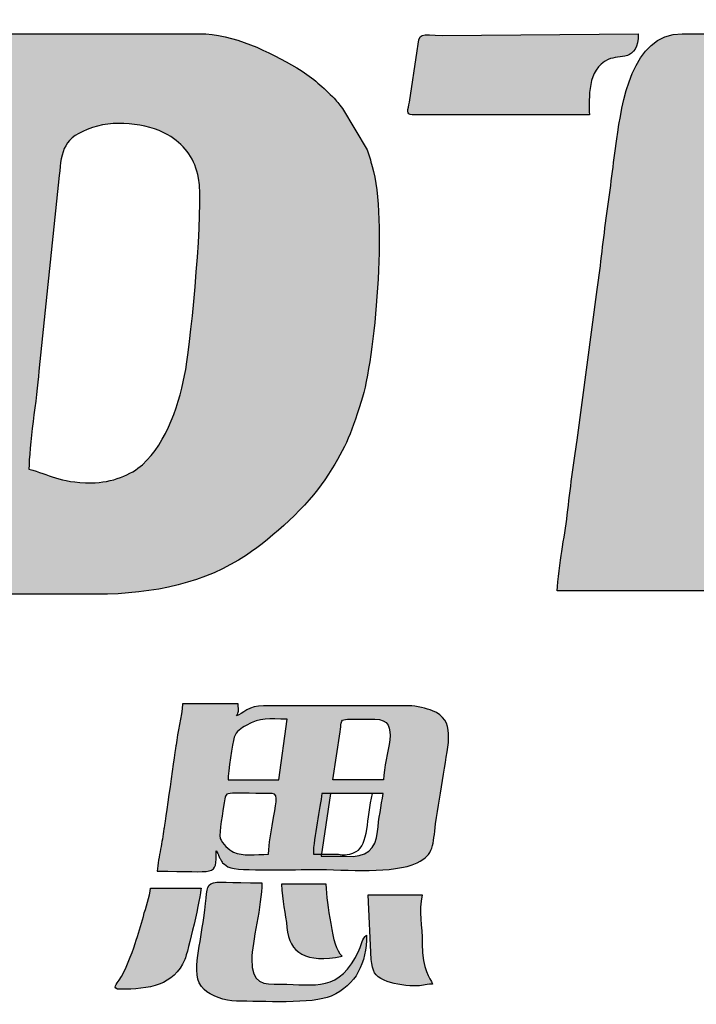
# Model space of a CAD drawing. Units: millimetres. Extents: x 5108 to 5722, y 153 to 618.
# Drawn here: x 5612 to 5615, y 199 to 204 of the extents above; entities that cross this region are included whole.
import ezdxf

# ---------------------------------------------------------------- set-up
doc = ezdxf.new("R2010")
doc.units = ezdxf.units.MM

msp = doc.modelspace()

# ---------------------------------------------------------------- hatches: boundary and pattern name
at = {"ltscale": 0.1}
h = msp.add_hatch(color=1, dxfattribs=at)
edge = h.paths.add_edge_path()
edge.add_spline(control_points=[(5613.9219, 203.4598), (5613.9219, 203.4598), (5614.8561, 203.4598), (5614.8561, 203.4598), (5614.8561, 203.4598), (5614.8561, 203.5506), (5614.842, 203.6969), (5614.9561, 203.7512), (5614.9561, 203.7512), (5615.013, 203.7783), (5615.1141, 203.7361), (5615.1141, 203.8869), (5615.1141, 203.8869), (5615.1141, 203.8869), (5614.082, 203.878), (5614.082, 203.878), (5614.082, 203.878), (5613.9642, 203.8782), (5613.9598, 203.9042), (5613.9492, 203.7973), (5613.9492, 203.7973), (5613.9492, 203.7973), (5613.9077, 203.5268), (5613.9077, 203.5268), (5613.9077, 203.5268), (5613.9005, 203.4864), (5613.8873, 203.4598), (5613.9219, 203.4598)], knot_values=[0, 0, 0, 0, 0.125, 0.125, 0.125, 0.125, 0.25, 0.25, 0.25, 0.25, 0.375, 0.375, 0.375, 0.375, 0.5, 0.5, 0.5, 0.5, 0.625, 0.625, 0.625, 0.625, 0.75, 0.75, 0.75, 0.75, 1, 1, 1, 1], degree=3, periodic=0)
edge = h.paths.add_edge_path()
edge.add_spline(control_points=[(5607.8543, 202.1962), (5607.8543, 201.9562), (5607.8797, 201.7928), (5607.9701, 201.5912), (5607.9701, 201.5912), (5608.0615, 201.3873), (5608.221, 201.2012), (5608.4176, 201.0955), (5608.4176, 201.0955), (5608.4481, 201.0791), (5608.4967, 201.0588), (5608.5292, 201.0469), (5608.5292, 201.0469), (5608.5672, 201.0331), (5608.6123, 201.024), (5608.6551, 201.0127), (5608.6551, 201.0127), (5608.7456, 200.9887), (5608.9537, 200.9462), (5609.0554, 200.9415), (5609.0554, 200.9415), (5609.2381, 200.9329), (5609.2666, 200.9235), (5609.4673, 200.9566), (5609.4673, 200.9566), (5609.7008, 200.9951), (5609.8446, 201.0526), (5610.025, 201.1907), (5610.025, 201.1907), (5610.1525, 201.2883), (5610.2486, 201.3922), (5610.342, 201.5322), (5610.342, 201.5322), (5610.4027, 201.6233), (5610.4719, 201.7547), (5610.512, 201.8604), (5610.512, 201.8604), (5610.5206, 201.8829), (5610.5237, 201.9024), (5610.5323, 201.9203), (5610.5323, 201.9203), (5610.2861, 201.9203), (5610.0399, 201.9193), (5609.7938, 201.9203), (5609.7938, 201.9203), (5609.6559, 201.9209), (5609.6504, 201.904), (5609.5359, 201.8046), (5609.5359, 201.8046), (5609.5359, 201.8046), (5609.4128, 201.6518), (5609.4128, 201.6518), (5609.4128, 201.6518), (5609.4128, 201.6518), (5609.2926, 201.4072), (5609.2926, 201.4072), (5609.2926, 201.4072), (5609.2792, 201.3687), (5609.2831, 201.3713), (5609.2486, 201.3533), (5609.2486, 201.3533), (5608.6651, 201.0467), (5608.7847, 202.1475), (5608.8225, 202.4113), (5608.8225, 202.4113), (5608.8343, 202.494), (5608.8466, 202.5709), (5608.8596, 202.6501), (5608.8596, 202.6501), (5608.8973, 202.879), (5609.0845, 203.5221), (5609.3757, 203.5221), (5609.3757, 203.5221), (5609.4249, 203.5221), (5609.4768, 203.511), (5609.5095, 203.4957), (5609.5095, 203.4957), (5609.6974, 203.4076), (5609.6562, 203.1174), (5609.6517, 202.9434), (5609.6517, 202.9434), (5609.6499, 202.8722), (5609.6337, 202.8099), (5609.6337, 202.7301), (5609.6337, 202.7301), (5609.6337, 202.7301), (5610.4967, 202.7301), (5610.4967, 202.7301), (5610.4967, 202.7301), (5610.5408, 202.7301), (5610.5945, 202.8448), (5610.5945, 202.9259), (5610.5945, 202.9259), (5610.5945, 203.0129), (5610.5654, 203.0653), (5610.5399, 203.1293), (5610.5399, 203.1293), (5610.4805, 203.278), (5610.3411, 203.5027), (5610.212, 203.6022), (5610.212, 203.6022), (5610.0401, 203.7346), (5609.9121, 203.82), (5609.6731, 203.8641), (5609.6731, 203.8641), (5609.1482, 203.9608), (5608.5823, 203.793), (5608.2698, 203.3734), (5608.2698, 203.3734), (5608.0431, 203.069), (5607.8543, 202.559), (5607.8543, 202.1962)], knot_values=[0, 0, 0, 0, 0.034483, 0.034483, 0.034483, 0.034483, 0.068966, 0.068966, 0.068966, 0.068966, 0.103448, 0.103448, 0.103448, 0.103448, 0.137931, 0.137931, 0.137931, 0.137931, 0.172414, 0.172414, 0.172414, 0.172414, 0.206897, 0.206897, 0.206897, 0.206897, 0.241379, 0.241379, 0.241379, 0.241379, 0.275862, 0.275862, 0.275862, 0.275862, 0.310345, 0.310345, 0.310345, 0.310345, 0.344828, 0.344828, 0.344828, 0.344828, 0.37931, 0.37931, 0.37931, 0.37931, 0.413793, 0.413793, 0.413793, 0.413793, 0.448276, 0.448276, 0.448276, 0.448276, 0.482759, 0.482759, 0.482759, 0.482759, 0.517241, 0.517241, 0.517241, 0.517241, 0.551724, 0.551724, 0.551724, 0.551724, 0.586207, 0.586207, 0.586207, 0.586207, 0.62069, 0.62069, 0.62069, 0.62069, 0.655172, 0.655172, 0.655172, 0.655172, 0.689655, 0.689655, 0.689655, 0.689655, 0.724138, 0.724138, 0.724138, 0.724138, 0.758621, 0.758621, 0.758621, 0.758621, 0.793103, 0.793103, 0.793103, 0.793103, 0.827586, 0.827586, 0.827586, 0.827586, 0.862069, 0.862069, 0.862069, 0.862069, 0.896552, 0.896552, 0.896552, 0.896552, 0.931034, 0.931034, 0.931034, 0.931034, 1, 1, 1, 1], degree=3, periodic=0)
edge = h.paths.add_edge_path()
edge.add_spline(control_points=[(5610.9237, 200.9326), (5610.9237, 200.9326), (5612.2582, 200.9326), (5612.2582, 200.9326), (5612.2582, 200.9326), (5612.5663, 200.9326), (5612.8339, 200.9955), (5613.0483, 201.139), (5613.0483, 201.139), (5613.1898, 201.2336), (5613.3711, 201.3997), (5613.4612, 201.5358), (5613.4612, 201.5358), (5613.5696, 201.6996), (5613.5935, 201.7608), (5613.6539, 201.9481), (5613.6539, 201.9481), (5613.7258, 202.171), (5613.7919, 202.9105), (5613.7115, 203.1871), (5613.7115, 203.1871), (5613.7024, 203.2186), (5613.6964, 203.2475), (5613.6845, 203.2757), (5613.6845, 203.2757), (5613.6845, 203.2757), (5613.5552, 203.4934), (5613.5552, 203.4934), (5613.5552, 203.4934), (5613.5333, 203.5182), (5613.5266, 203.5308), (5613.5016, 203.5555), (5613.5016, 203.5555), (5613.441, 203.6155), (5613.3917, 203.6604), (5613.3142, 203.7062), (5613.3142, 203.7062), (5613.169, 203.7918), (5612.9789, 203.8869), (5612.8009, 203.8869), (5612.8009, 203.8869), (5612.8009, 203.8869), (5611.6977, 203.8869), (5611.6977, 203.8869), (5611.6977, 203.8869), (5611.5769, 203.8869), (5611.4472, 203.8288), (5611.3751, 203.7468), (5611.3751, 203.7468), (5611.3751, 203.7468), (5611.2796, 203.611), (5611.2796, 203.611), (5611.2796, 203.611), (5611.1912, 203.4394), (5611.2029, 203.4369), (5611.1793, 203.2487), (5611.1793, 203.2487), (5611.1714, 203.1863), (5611.1606, 203.1096), (5611.1548, 203.0418), (5611.1548, 203.0418), (5611.1548, 203.0418), (5611.1089, 202.616), (5611.1089, 202.616), (5611.1089, 202.616), (5611.1017, 202.5513), (5611.0914, 202.4768), (5611.0838, 202.4097), (5611.0838, 202.4097), (5611.048, 202.0906), (5610.9942, 201.6657), (5610.9679, 201.3599), (5610.9679, 201.3599), (5610.965, 201.3257), (5610.9618, 201.2947), (5610.9567, 201.2555), (5610.9567, 201.2555), (5610.9533, 201.23), (5610.9515, 201.1845), (5610.9467, 201.1498), (5610.9467, 201.1498), (5610.9373, 201.0826), (5610.9237, 200.9981), (5610.9237, 200.9326)], knot_values=[0, 0, 0, 0, 0.045455, 0.045455, 0.045455, 0.045455, 0.090909, 0.090909, 0.090909, 0.090909, 0.136364, 0.136364, 0.136364, 0.136364, 0.181818, 0.181818, 0.181818, 0.181818, 0.227273, 0.227273, 0.227273, 0.227273, 0.272727, 0.272727, 0.272727, 0.272727, 0.318182, 0.318182, 0.318182, 0.318182, 0.363636, 0.363636, 0.363636, 0.363636, 0.409091, 0.409091, 0.409091, 0.409091, 0.454545, 0.454545, 0.454545, 0.454545, 0.5, 0.5, 0.5, 0.5, 0.545455, 0.545455, 0.545455, 0.545455, 0.590909, 0.590909, 0.590909, 0.590909, 0.636364, 0.636364, 0.636364, 0.636364, 0.681818, 0.681818, 0.681818, 0.681818, 0.727273, 0.727273, 0.727273, 0.727273, 0.772727, 0.772727, 0.772727, 0.772727, 0.818182, 0.818182, 0.818182, 0.818182, 0.863636, 0.863636, 0.863636, 0.863636, 0.909091, 0.909091, 0.909091, 0.909091, 1, 1, 1, 1], degree=3, periodic=0)
edge = h.paths.add_edge_path(flags=16)
edge.add_spline(control_points=[(5612.2315, 201.5199), (5612.0539, 201.5199), (5612.0133, 201.5652), (5611.9023, 201.5911), (5611.9023, 201.5911), (5611.9023, 201.7099), (5611.9435, 201.9701), (5611.955, 202.1079), (5611.955, 202.1079), (5611.955, 202.1079), (5612.0622, 203.1397), (5612.0622, 203.1397), (5612.0622, 203.1397), (5612.0735, 203.2722), (5612.0827, 203.3414), (5612.2368, 203.3922), (5612.2368, 203.3922), (5612.374, 203.4375), (5612.554, 203.4083), (5612.6499, 203.3443), (5612.6499, 203.3443), (5612.7287, 203.2917), (5612.7781, 203.2264), (5612.7962, 203.1258), (5612.7962, 203.1258), (5612.824, 202.9712), (5612.7596, 202.2988), (5612.7286, 202.1172), (5612.7286, 202.1172), (5612.6998, 201.9483), (5612.6302, 201.7314), (5612.5007, 201.6155), (5612.5007, 201.6155), (5612.4419, 201.5629), (5612.34, 201.5199), (5612.2315, 201.5199)], knot_values=[0, 0, 0, 0, 0.1, 0.1, 0.1, 0.1, 0.2, 0.2, 0.2, 0.2, 0.3, 0.3, 0.3, 0.3, 0.4, 0.4, 0.4, 0.4, 0.5, 0.5, 0.5, 0.5, 0.6, 0.6, 0.6, 0.6, 0.7, 0.7, 0.7, 0.7, 0.8, 0.8, 0.8, 0.8, 1, 1, 1, 1], degree=3, periodic=0)
edge = h.paths.add_edge_path()
edge.add_spline(control_points=[(5614.687, 200.9503), (5614.687, 200.9503), (5615.7902, 200.9503), (5615.7902, 200.9503), (5615.7902, 200.9503), (5615.8166, 201.0634), (5616.0006, 202.6018), (5616.0332, 202.8252), (5616.0332, 202.8252), (5616.0473, 202.922), (5616.058, 203.0445), (5616.0722, 203.1422), (5616.0722, 203.1422), (5616.0866, 203.2414), (5616.1105, 203.3575), (5616.1105, 203.4598), (5616.1105, 203.4598), (5616.1105, 203.4598), (5616.8489, 203.4598), (5616.8489, 203.4598), (5616.8489, 203.4598), (5616.9085, 203.4598), (5616.9665, 203.4927), (5617.0037, 203.5275), (5617.0037, 203.5275), (5617.0037, 203.5275), (5617.0678, 203.6057), (5617.0678, 203.6057), (5617.0678, 203.6057), (5617.1086, 203.6739), (5617.1514, 203.7822), (5617.1514, 203.8869), (5617.1514, 203.8869), (5617.1514, 203.8869), (5615.3454, 203.8869), (5615.3454, 203.8869), (5615.3454, 203.8869), (5615.0768, 203.8869), (5615.0272, 203.5125), (5615.0011, 203.3325), (5615.0011, 203.3325), (5614.9816, 203.1981), (5614.9684, 203.0724), (5614.9489, 202.9398), (5614.9489, 202.9398), (5614.9287, 202.8025), (5614.9178, 202.6741), (5614.8968, 202.5381), (5614.8968, 202.5381), (5614.8968, 202.5381), (5614.7911, 201.745), (5614.7911, 201.745), (5614.7911, 201.745), (5614.773, 201.6201), (5614.7548, 201.4869), (5614.7397, 201.3515), (5614.7397, 201.3515), (5614.7328, 201.2891), (5614.7209, 201.2259), (5614.711, 201.1577), (5614.711, 201.1577), (5614.7039, 201.109), (5614.687, 201.004), (5614.687, 200.9503)], knot_values=[0, 0, 0, 0, 0.058824, 0.058824, 0.058824, 0.058824, 0.117647, 0.117647, 0.117647, 0.117647, 0.176471, 0.176471, 0.176471, 0.176471, 0.235294, 0.235294, 0.235294, 0.235294, 0.294118, 0.294118, 0.294118, 0.294118, 0.352941, 0.352941, 0.352941, 0.352941, 0.411765, 0.411765, 0.411765, 0.411765, 0.470588, 0.470588, 0.470588, 0.470588, 0.529412, 0.529412, 0.529412, 0.529412, 0.588235, 0.588235, 0.588235, 0.588235, 0.647059, 0.647059, 0.647059, 0.647059, 0.705882, 0.705882, 0.705882, 0.705882, 0.764706, 0.764706, 0.764706, 0.764706, 0.823529, 0.823529, 0.823529, 0.823529, 0.882353, 0.882353, 0.882353, 0.882353, 1, 1, 1, 1], degree=3, periodic=0)
h = msp.add_hatch(color=150, dxfattribs=at)
edge = h.paths.add_edge_path(flags=16)
edge.add_spline(control_points=[(5613.2191, 199.9537), (5613.2191, 199.9537), (5612.9522, 199.9537), (5612.9522, 199.9537), (5612.9522, 199.9537), (5612.9522, 199.9963), (5612.9732, 200.1468), (5612.9847, 200.1792), (5612.9847, 200.1792), (5612.9956, 200.21), (5613.0202, 200.2262), (5613.0469, 200.2416), (5613.0469, 200.2416), (5613.123, 200.2852), (5613.1657, 200.274), (5613.2636, 200.274), (5613.2636, 200.274), (5613.2636, 200.274), (5613.2191, 199.9537), (5613.2191, 199.9537)], knot_values=[0, 0, 0, 0, 0.166667, 0.166667, 0.166667, 0.166667, 0.333333, 0.333333, 0.333333, 0.333333, 0.5, 0.5, 0.5, 0.5, 0.666667, 0.666667, 0.666667, 0.666667, 1, 1, 1, 1], degree=3, periodic=0)
edge = h.paths.add_edge_path(flags=16)
edge.add_spline(control_points=[(5613.7691, 199.8825), (5613.7592, 199.8157), (5613.7456, 199.7495), (5613.7396, 199.6824), (5613.7396, 199.6824), (5613.7308, 199.5861), (5613.6798, 199.5448), (5613.5747, 199.5514), (5613.5747, 199.5514), (5613.531, 199.5541), (5613.4869, 199.5514), (5613.4429, 199.5514), (5613.4429, 199.5514), (5613.4429, 199.5514), (5613.4923, 199.8825), (5613.4923, 199.8825), (5613.4923, 199.8825), (5613.4923, 199.8825), (5613.7691, 199.8825), (5613.7691, 199.8825)], knot_values=[0, 0, 0, 0, 0.166667, 0.166667, 0.166667, 0.166667, 0.333333, 0.333333, 0.333333, 0.333333, 0.5, 0.5, 0.5, 0.5, 0.666667, 0.666667, 0.666667, 0.666667, 1, 1, 1, 1], degree=3, periodic=0)
edge = h.paths.add_edge_path(flags=16)
edge.add_spline(control_points=[(5613.1657, 199.5622), (5613.0956, 199.5622), (5613.0297, 199.5502), (5612.9812, 199.5733), (5612.9812, 199.5733), (5612.9577, 199.5845), (5612.9187, 199.6193), (5612.9109, 199.646), (5612.9109, 199.646), (5612.9022, 199.6755), (5612.9253, 199.7927), (5612.9312, 199.8323), (5612.9312, 199.8323), (5612.9414, 199.9011), (5612.9196, 199.8825), (5613.1835, 199.8825), (5613.1835, 199.8825), (5613.2235, 199.8825), (5613.2002, 199.8148), (5613.1885, 199.7351), (5613.1885, 199.7351), (5613.1793, 199.6723), (5613.1657, 199.6258), (5613.1657, 199.5622)], knot_values=[0, 0, 0, 0, 0.142857, 0.142857, 0.142857, 0.142857, 0.285714, 0.285714, 0.285714, 0.285714, 0.428571, 0.428571, 0.428571, 0.428571, 0.571429, 0.571429, 0.571429, 0.571429, 0.714286, 0.714286, 0.714286, 0.714286, 1, 1, 1, 1], degree=3, periodic=0)
edge = h.paths.add_edge_path(flags=16)
edge.add_spline(control_points=[(5613.5429, 200.2082), (5613.5429, 200.2082), (5613.5545, 200.2882), (5613.5204, 200.274), (5613.7262, 200.274), (5613.7262, 200.274), (5613.8721, 200.274), (5613.7737, 200.0886), (5613.7707, 199.9537)], knot_values=[0.4, 0.4, 0.4, 0.4, 0.4, 0.6, 0.6, 0.6, 0.6, 1, 1, 1, 1], degree=3, periodic=0)
edge.add_spline(control_points=[(5613.7707, 199.9537), (5613.7707, 199.9537), (5613.5038, 199.9537), (5613.5038, 199.9537)], knot_values=[0, 0, 0, 0, 0.2, 0.2, 0.2, 0.2], degree=3, periodic=0)
edge.add_spline(control_points=[(5613.5038, 199.9537), (5613.5038, 199.9537), (5613.5038, 199.9537), (5613.5429, 200.2082), (5613.5429, 200.2082)], knot_values=[0.2, 0.2, 0.2, 0.2, 0.2, 0.4, 0.4, 0.4, 0.4], degree=3, periodic=0)
edge = h.paths.add_edge_path()
edge.add_spline(control_points=[(5613.0055, 200.3541), (5613.0055, 200.3541), (5613.0055, 200.3541), (5612.712, 200.3541), (5612.712, 200.3541)], knot_values=[0.714286, 0.714286, 0.714286, 0.714286, 0.714286, 0.761905, 0.761905, 0.761905, 0.761905], degree=3, periodic=0)
edge.add_spline(control_points=[(5612.712, 200.3541), (5612.712, 200.3541), (5612.7065, 200.2891), (5612.6857, 200.2039), (5612.6779, 200.139)], knot_values=[0.761905, 0.761905, 0.761905, 0.761905, 0.761905, 0.809524, 0.809524, 0.809524, 0.809524], degree=3, periodic=0)
edge.add_spline(control_points=[(5612.6779, 200.139), (5612.6779, 200.139), (5612.6779, 200.139), (5612.6136, 199.6961), (5612.6136, 199.6961)], knot_values=[0.809524, 0.809524, 0.809524, 0.809524, 0.809524, 0.857143, 0.857143, 0.857143, 0.857143], degree=3, periodic=0)
edge.add_spline(control_points=[(5612.6136, 199.6961), (5612.6136, 199.6961), (5612.6086, 199.6594), (5612.6024, 199.6254), (5612.5963, 199.5889)], knot_values=[0.857143, 0.857143, 0.857143, 0.857143, 0.857143, 0.904762, 0.904762, 0.904762, 0.904762], degree=3, periodic=0)
edge.add_spline(control_points=[(5612.5963, 199.5889), (5612.5963, 199.5889), (5612.5906, 199.5544), (5612.5793, 199.5082), (5612.5785, 199.4732)], knot_values=[0.904762, 0.904762, 0.904762, 0.904762, 0.904762, 1, 1, 1, 1], degree=3, periodic=0)
edge.add_spline(control_points=[(5612.5785, 199.4732), (5612.8932, 199.4732), (5612.8899, 199.4413), (5612.8899, 199.58)], knot_values=[0, 0, 0, 0, 0.047619, 0.047619, 0.047619, 0.047619], degree=3, periodic=0)
edge.add_spline(control_points=[(5612.8899, 199.58), (5612.8899, 199.58), (5612.8911, 199.5782), (5612.8926, 199.5773), (5612.8931, 199.5743)], knot_values=[0.047619, 0.047619, 0.047619, 0.047619, 0.047619, 0.095238, 0.095238, 0.095238, 0.095238], degree=3, periodic=0)
edge.add_spline(control_points=[(5612.8931, 199.5743), (5612.8931, 199.5743), (5612.8931, 199.5743), (5612.9021, 199.5566), (5612.9021, 199.5566)], knot_values=[0.095238, 0.095238, 0.095238, 0.095238, 0.095238, 0.142857, 0.142857, 0.142857, 0.142857], degree=3, periodic=0)
edge.add_spline(control_points=[(5612.9021, 199.5566), (5612.9021, 199.5566), (5612.9079, 199.5444), (5612.9068, 199.5434), (5612.9133, 199.5322)], knot_values=[0.142857, 0.142857, 0.142857, 0.142857, 0.142857, 0.190476, 0.190476, 0.190476, 0.190476], degree=3, periodic=0)
edge.add_spline(control_points=[(5612.9133, 199.5322), (5612.9133, 199.5322), (5612.9211, 199.519), (5612.9187, 199.5221), (5612.929, 199.5123)], knot_values=[0.190476, 0.190476, 0.190476, 0.190476, 0.190476, 0.238095, 0.238095, 0.238095, 0.238095], degree=3, periodic=0)
edge.add_spline(control_points=[(5612.929, 199.5123), (5612.929, 199.5123), (5612.9299, 199.5114), (5612.9549, 199.4939), (5612.955, 199.4938)], knot_values=[0.238095, 0.238095, 0.238095, 0.238095, 0.238095, 0.285714, 0.285714, 0.285714, 0.285714], degree=3, periodic=0)
edge.add_spline(control_points=[(5612.955, 199.4938), (5612.955, 199.4938), (5612.9977, 199.471), (5613.3341, 199.4821), (5613.397, 199.4821)], knot_values=[0.285714, 0.285714, 0.285714, 0.285714, 0.285714, 0.333333, 0.333333, 0.333333, 0.333333], degree=3, periodic=0)
edge.add_spline(control_points=[(5613.397, 199.4821), (5613.397, 199.4821), (5613.5904, 199.4821), (5613.8164, 199.4565), (5613.9489, 199.5174)], knot_values=[0.333333, 0.333333, 0.333333, 0.333333, 0.333333, 0.380952, 0.380952, 0.380952, 0.380952], degree=3, periodic=0)
edge.add_spline(control_points=[(5613.9489, 199.5174), (5613.9489, 199.5174), (5614.0396, 199.5591), (5614.0307, 199.6138), (5614.0459, 199.7229)], knot_values=[0.380952, 0.380952, 0.380952, 0.380952, 0.380952, 0.428571, 0.428571, 0.428571, 0.428571], degree=3, periodic=0)
edge.add_spline(control_points=[(5614.0459, 199.7229), (5614.0459, 199.7229), (5614.0583, 199.8116), (5614.0731, 199.8929), (5614.0872, 199.9841)], knot_values=[0.428571, 0.428571, 0.428571, 0.428571, 0.428571, 0.47619, 0.47619, 0.47619, 0.47619], degree=3, periodic=0)
edge.add_spline(control_points=[(5614.0872, 199.9841), (5614.0872, 199.9841), (5614.1136, 200.1552), (5614.1527, 200.2681), (5614.0288, 200.3187)], knot_values=[0.47619, 0.47619, 0.47619, 0.47619, 0.47619, 0.52381, 0.52381, 0.52381, 0.52381], degree=3, periodic=0)
edge.add_spline(control_points=[(5614.0288, 200.3187), (5614.0288, 200.3187), (5614.0009, 200.33), (5613.9436, 200.3452), (5613.9041, 200.3452)], knot_values=[0.52381, 0.52381, 0.52381, 0.52381, 0.52381, 0.571429, 0.571429, 0.571429, 0.571429], degree=3, periodic=0)
edge.add_spline(control_points=[(5613.9041, 200.3452), (5613.9041, 200.3452), (5613.9041, 200.3452), (5613.139, 200.3452), (5613.139, 200.3452)], knot_values=[0.571429, 0.571429, 0.571429, 0.571429, 0.571429, 0.619048, 0.619048, 0.619048, 0.619048], degree=3, periodic=0)
edge.add_spline(control_points=[(5613.139, 200.3452), (5613.139, 200.3452), (5613.0644, 200.3452), (5613.0276, 200.303), (5612.9967, 200.2918)], knot_values=[0.619048, 0.619048, 0.619048, 0.619048, 0.619048, 0.666667, 0.666667, 0.666667, 0.666667], degree=3, periodic=0)
edge.add_spline(control_points=[(5612.9967, 200.2918), (5612.9967, 200.2918), (5613.0095, 200.3148), (5613.0055, 200.3157), (5613.0055, 200.3541)], knot_values=[0.666667, 0.666667, 0.666667, 0.666667, 0.666667, 0.714286, 0.714286, 0.714286, 0.714286], degree=3, periodic=0)
h = msp.add_hatch(color=150, dxfattribs=at)
edge = h.paths.add_edge_path()
edge.add_spline(control_points=[(5613.9308, 198.8681), (5613.9802, 198.8681), (5613.9836, 198.877), (5614.0287, 198.877), (5614.0287, 198.877), (5614.0189, 198.9135), (5613.9744, 198.9495), (5613.975, 199.0903), (5613.975, 199.0903), (5613.9755, 199.1848), (5613.9544, 199.2588), (5613.9753, 199.3486), (5613.9753, 199.3486), (5613.9753, 199.3486), (5613.6906, 199.3486), (5613.6906, 199.3486), (5613.6906, 199.3486), (5613.6906, 199.3486), (5613.7055, 199.0076), (5613.7055, 199.0076), (5613.7055, 199.0076), (5613.7155, 198.9452), (5613.7218, 198.9207), (5613.774, 198.8981), (5613.774, 198.8981), (5613.8131, 198.8811), (5613.8783, 198.8681), (5613.9308, 198.8681)], knot_values=[0, 0, 0, 0, 0.125, 0.125, 0.125, 0.125, 0.25, 0.25, 0.25, 0.25, 0.375, 0.375, 0.375, 0.375, 0.5, 0.5, 0.5, 0.5, 0.625, 0.625, 0.625, 0.625, 0.75, 0.75, 0.75, 0.75, 1, 1, 1, 1], degree=3, periodic=0)
edge = h.paths.add_edge_path()
edge.add_spline(control_points=[(5612.9967, 198.788), (5613.1261, 198.788), (5613.399, 198.7713), (5613.495, 198.8146), (5613.495, 198.8146), (5613.6279, 198.8745), (5613.6817, 198.9877), (5613.6817, 199.135), (5613.6817, 199.135), (5613.6572, 199.1171), (5613.6587, 199.0914), (5613.6433, 199.0578), (5613.6433, 199.0578), (5613.5393, 198.8307), (5613.4113, 198.8781), (5613.2279, 198.8769), (5613.2279, 198.8769), (5613.1363, 198.8763), (5613.0767, 198.8749), (5613.0767, 199.0104), (5613.0767, 199.0104), (5613.0767, 199.0931), (5613.1301, 199.2957), (5613.1301, 199.4109), (5613.1301, 199.4109), (5612.787, 199.4109), (5612.8595, 199.4599), (5612.8239, 199.2278), (5612.8239, 199.2278), (5612.8131, 199.1577), (5612.8022, 199.0956), (5612.7925, 199.0277), (5612.7925, 199.0277), (5612.7825, 198.958), (5612.7807, 198.889), (5612.8259, 198.8485), (5612.8259, 198.8485), (5612.8602, 198.8178), (5612.933, 198.788), (5612.9967, 198.788)], knot_values=[0, 0, 0, 0, 0.090909, 0.090909, 0.090909, 0.090909, 0.181818, 0.181818, 0.181818, 0.181818, 0.272727, 0.272727, 0.272727, 0.272727, 0.363636, 0.363636, 0.363636, 0.363636, 0.454545, 0.454545, 0.454545, 0.454545, 0.545455, 0.545455, 0.545455, 0.545455, 0.636364, 0.636364, 0.636364, 0.636364, 0.727273, 0.727273, 0.727273, 0.727273, 0.818182, 0.818182, 0.818182, 0.818182, 1, 1, 1, 1], degree=3, periodic=0)
edge = h.paths.add_edge_path()
edge.add_spline(control_points=[(5612.3828, 198.8503), (5612.5362, 198.8503), (5612.6666, 198.8708), (5612.7238, 199.0075), (5612.7238, 199.0075), (5612.7384, 199.0425), (5612.8098, 199.3448), (5612.8098, 199.3842), (5612.8098, 199.3842), (5612.8098, 199.3842), (5612.5429, 199.3842), (5612.5429, 199.3842), (5612.5429, 199.3842), (5612.5392, 199.3394), (5612.5172, 199.2821), (5612.5056, 199.2347), (5612.5056, 199.2347), (5612.4933, 199.1848), (5612.4782, 199.1412), (5612.4617, 199.0917), (5612.4617, 199.0917), (5612.4435, 199.0369), (5612.4111, 198.9464), (5612.378, 198.8985), (5612.378, 198.8985), (5612.3666, 198.8818), (5612.3341, 198.8503), (5612.3828, 198.8503)], knot_values=[0, 0, 0, 0, 0.125, 0.125, 0.125, 0.125, 0.25, 0.25, 0.25, 0.25, 0.375, 0.375, 0.375, 0.375, 0.5, 0.5, 0.5, 0.5, 0.625, 0.625, 0.625, 0.625, 0.75, 0.75, 0.75, 0.75, 1, 1, 1, 1], degree=3, periodic=0)
h = msp.add_hatch(color=150, dxfattribs=at)
edge = h.paths.add_edge_path()
edge.add_spline(control_points=[(5613.4946, 199.1968), (5613.5084, 199.1099), (5613.524, 199.0519), (5613.5527, 199.0243), (5613.5527, 199.0243), (5613.3615, 198.9875), (5613.2753, 199.0388), (5613.2622, 199.1762), (5613.2622, 199.1762), (5613.2554, 199.247), (5613.2353, 199.3209), (5613.2338, 199.4037), (5613.2338, 199.4037), (5613.2338, 199.4037), (5613.4695, 199.4037), (5613.4695, 199.4037), (5613.4695, 199.4037), (5613.47, 199.344), (5613.4821, 199.2758), (5613.4946, 199.1968)], knot_values=[0, 0, 0, 0, 0.166667, 0.166667, 0.166667, 0.166667, 0.333333, 0.333333, 0.333333, 0.333333, 0.5, 0.5, 0.5, 0.5, 0.666667, 0.666667, 0.666667, 0.666667, 1, 1, 1, 1], degree=3, periodic=0)

# ---------------------------------------------------------------- linework, layer by layer
at = {"color": 1, "ltscale": 0.1}
for points, knots in [([(5613.9219, 203.4598), (5613.9219, 203.4598), (5614.8561, 203.4598), (5614.8561, 203.4598), (5614.8561, 203.4598), (5614.8561, 203.5506), (5614.842, 203.6969), (5614.9561, 203.7512), (5614.9561, 203.7512), (5615.013, 203.7783), (5615.1141, 203.7361), (5615.1141, 203.8869), (5615.1141, 203.8869), (5615.1141, 203.8869), (5614.082, 203.878), (5614.082, 203.878), (5614.082, 203.878), (5613.9642, 203.8782), (5613.9598, 203.9042), (5613.9492, 203.7973), (5613.9492, 203.7973), (5613.9492, 203.7973), (5613.9077, 203.5268), (5613.9077, 203.5268), (5613.9077, 203.5268), (5613.9005, 203.4864), (5613.8873, 203.4598), (5613.9219, 203.4598)], [0, 0, 0, 0, 0.125, 0.125, 0.125, 0.125, 0.25, 0.25, 0.25, 0.25, 0.375, 0.375, 0.375, 0.375, 0.5, 0.5, 0.5, 0.5, 0.625, 0.625, 0.625, 0.625, 0.75, 0.75, 0.75, 0.75, 1, 1, 1, 1]), ([(5610.9237, 200.9326), (5610.9237, 200.9326), (5612.2582, 200.9326), (5612.2582, 200.9326), (5612.2582, 200.9326), (5612.5663, 200.9326), (5612.8339, 200.9955), (5613.0483, 201.139), (5613.0483, 201.139), (5613.1898, 201.2336), (5613.3711, 201.3997), (5613.4612, 201.5358), (5613.4612, 201.5358), (5613.5696, 201.6996), (5613.5935, 201.7608), (5613.6539, 201.9481), (5613.6539, 201.9481), (5613.7258, 202.171), (5613.7919, 202.9105), (5613.7115, 203.1871), (5613.7115, 203.1871), (5613.7024, 203.2186), (5613.6964, 203.2475), (5613.6845, 203.2757), (5613.6845, 203.2757), (5613.6845, 203.2757), (5613.5552, 203.4934), (5613.5552, 203.4934), (5613.5552, 203.4934), (5613.5333, 203.5182), (5613.5266, 203.5308), (5613.5016, 203.5555), (5613.5016, 203.5555), (5613.441, 203.6155), (5613.3917, 203.6604), (5613.3142, 203.7062), (5613.3142, 203.7062), (5613.169, 203.7918), (5612.9789, 203.8869), (5612.8009, 203.8869), (5612.8009, 203.8869), (5612.8009, 203.8869), (5611.6977, 203.8869), (5611.6977, 203.8869), (5611.6977, 203.8869), (5611.5769, 203.8869), (5611.4472, 203.8288), (5611.3751, 203.7468), (5611.3751, 203.7468), (5611.3751, 203.7468), (5611.2796, 203.611), (5611.2796, 203.611), (5611.2796, 203.611), (5611.1912, 203.4394), (5611.2029, 203.4369), (5611.1793, 203.2487), (5611.1793, 203.2487), (5611.1714, 203.1863), (5611.1606, 203.1096), (5611.1548, 203.0418), (5611.1548, 203.0418), (5611.1548, 203.0418), (5611.1089, 202.616), (5611.1089, 202.616), (5611.1089, 202.616), (5611.1017, 202.5513), (5611.0914, 202.4768), (5611.0838, 202.4097), (5611.0838, 202.4097), (5611.048, 202.0906), (5610.9942, 201.6657), (5610.9679, 201.3599), (5610.9679, 201.3599), (5610.965, 201.3257), (5610.9618, 201.2947), (5610.9567, 201.2555), (5610.9567, 201.2555), (5610.9533, 201.23), (5610.9515, 201.1845), (5610.9467, 201.1498), (5610.9467, 201.1498), (5610.9373, 201.0826), (5610.9237, 200.9981), (5610.9237, 200.9326)], [0, 0, 0, 0, 0.045455, 0.045455, 0.045455, 0.045455, 0.090909, 0.090909, 0.090909, 0.090909, 0.136364, 0.136364, 0.136364, 0.136364, 0.181818, 0.181818, 0.181818, 0.181818, 0.227273, 0.227273, 0.227273, 0.227273, 0.272727, 0.272727, 0.272727, 0.272727, 0.318182, 0.318182, 0.318182, 0.318182, 0.363636, 0.363636, 0.363636, 0.363636, 0.409091, 0.409091, 0.409091, 0.409091, 0.454545, 0.454545, 0.454545, 0.454545, 0.5, 0.5, 0.5, 0.5, 0.545455, 0.545455, 0.545455, 0.545455, 0.590909, 0.590909, 0.590909, 0.590909, 0.636364, 0.636364, 0.636364, 0.636364, 0.681818, 0.681818, 0.681818, 0.681818, 0.727273, 0.727273, 0.727273, 0.727273, 0.772727, 0.772727, 0.772727, 0.772727, 0.818182, 0.818182, 0.818182, 0.818182, 0.863636, 0.863636, 0.863636, 0.863636, 0.909091, 0.909091, 0.909091, 0.909091, 1, 1, 1, 1]), ([(5614.687, 200.9503), (5614.687, 200.9503), (5615.7902, 200.9503), (5615.7902, 200.9503), (5615.7902, 200.9503), (5615.8166, 201.0634), (5616.0006, 202.6018), (5616.0332, 202.8252), (5616.0332, 202.8252), (5616.0473, 202.922), (5616.058, 203.0445), (5616.0722, 203.1422), (5616.0722, 203.1422), (5616.0866, 203.2414), (5616.1105, 203.3575), (5616.1105, 203.4598), (5616.1105, 203.4598), (5616.1105, 203.4598), (5616.8489, 203.4598), (5616.8489, 203.4598), (5616.8489, 203.4598), (5616.9085, 203.4598), (5616.9665, 203.4927), (5617.0037, 203.5275), (5617.0037, 203.5275), (5617.0037, 203.5275), (5617.0678, 203.6057), (5617.0678, 203.6057), (5617.0678, 203.6057), (5617.1086, 203.6739), (5617.1514, 203.7822), (5617.1514, 203.8869), (5617.1514, 203.8869), (5617.1514, 203.8869), (5615.3454, 203.8869), (5615.3454, 203.8869), (5615.3454, 203.8869), (5615.0768, 203.8869), (5615.0272, 203.5125), (5615.0011, 203.3325), (5615.0011, 203.3325), (5614.9816, 203.1981), (5614.9684, 203.0724), (5614.9489, 202.9398), (5614.9489, 202.9398), (5614.9287, 202.8025), (5614.9178, 202.6741), (5614.8968, 202.5381), (5614.8968, 202.5381), (5614.8968, 202.5381), (5614.7911, 201.745), (5614.7911, 201.745), (5614.7911, 201.745), (5614.773, 201.6201), (5614.7548, 201.4869), (5614.7397, 201.3515), (5614.7397, 201.3515), (5614.7328, 201.2891), (5614.7209, 201.2259), (5614.711, 201.1577), (5614.711, 201.1577), (5614.7039, 201.109), (5614.687, 201.004), (5614.687, 200.9503)], [0, 0, 0, 0, 0.058824, 0.058824, 0.058824, 0.058824, 0.117647, 0.117647, 0.117647, 0.117647, 0.176471, 0.176471, 0.176471, 0.176471, 0.235294, 0.235294, 0.235294, 0.235294, 0.294118, 0.294118, 0.294118, 0.294118, 0.352941, 0.352941, 0.352941, 0.352941, 0.411765, 0.411765, 0.411765, 0.411765, 0.470588, 0.470588, 0.470588, 0.470588, 0.529412, 0.529412, 0.529412, 0.529412, 0.588235, 0.588235, 0.588235, 0.588235, 0.647059, 0.647059, 0.647059, 0.647059, 0.705882, 0.705882, 0.705882, 0.705882, 0.764706, 0.764706, 0.764706, 0.764706, 0.823529, 0.823529, 0.823529, 0.823529, 0.882353, 0.882353, 0.882353, 0.882353, 1, 1, 1, 1]), ([(5612.2315, 201.5199), (5612.0539, 201.5199), (5612.0133, 201.5652), (5611.9023, 201.5911), (5611.9023, 201.5911), (5611.9023, 201.7099), (5611.9435, 201.9701), (5611.955, 202.1079), (5611.955, 202.1079), (5611.955, 202.1079), (5612.0622, 203.1397), (5612.0622, 203.1397), (5612.0622, 203.1397), (5612.0735, 203.2722), (5612.0827, 203.3414), (5612.2368, 203.3922), (5612.2368, 203.3922), (5612.374, 203.4375), (5612.554, 203.4083), (5612.6499, 203.3443), (5612.6499, 203.3443), (5612.7287, 203.2917), (5612.7781, 203.2264), (5612.7962, 203.1258), (5612.7962, 203.1258), (5612.824, 202.9712), (5612.7596, 202.2988), (5612.7286, 202.1172), (5612.7286, 202.1172), (5612.6998, 201.9483), (5612.6302, 201.7314), (5612.5007, 201.6155), (5612.5007, 201.6155), (5612.4419, 201.5629), (5612.34, 201.5199), (5612.2315, 201.5199)], [0, 0, 0, 0, 0.1, 0.1, 0.1, 0.1, 0.2, 0.2, 0.2, 0.2, 0.3, 0.3, 0.3, 0.3, 0.4, 0.4, 0.4, 0.4, 0.5, 0.5, 0.5, 0.5, 0.6, 0.6, 0.6, 0.6, 0.7, 0.7, 0.7, 0.7, 0.8, 0.8, 0.8, 0.8, 1, 1, 1, 1])]:
    msp.add_open_spline(points, degree=3, knots=knots, dxfattribs=at)
at = {"color": 150, "ltscale": 0.1}
for points, knots in [([(5612.712, 200.3541), (5612.712, 200.3541), (5612.7065, 200.2891), (5612.6857, 200.2039), (5612.6779, 200.139)], [0.76190476, 0.76190476, 0.76190476, 0.76190476, 0.76190477, 0.80952381, 0.80952381, 0.80952381, 0.80952381]), ([(5613.0055, 200.3541), (5613.0055, 200.3541), (5613.0055, 200.3541), (5612.712, 200.3541), (5612.712, 200.3541)], [0.71428571, 0.71428571, 0.71428571, 0.71428571, 0.71428572, 0.76190476, 0.76190476, 0.76190476, 0.76190476]), ([(5612.9967, 200.2918), (5612.9967, 200.2918), (5613.0095, 200.3148), (5613.0055, 200.3157), (5613.0055, 200.3541)], [0.66666667, 0.66666667, 0.66666667, 0.66666667, 0.66666668, 0.71428571, 0.71428571, 0.71428571, 0.71428571]), ([(5613.139, 200.3452), (5613.139, 200.3452), (5613.0644, 200.3452), (5613.0276, 200.303), (5612.9967, 200.2918)], [0.61904762, 0.61904762, 0.61904762, 0.61904762, 0.61904763, 0.66666667, 0.66666667, 0.66666667, 0.66666667]), ([(5613.9041, 200.3452), (5613.9041, 200.3452), (5613.9041, 200.3452), (5613.139, 200.3452), (5613.139, 200.3452)], [0.57142857, 0.57142857, 0.57142857, 0.57142857, 0.57142858, 0.61904762, 0.61904762, 0.61904762, 0.61904762]), ([(5614.0288, 200.3187), (5614.0288, 200.3187), (5614.0009, 200.33), (5613.9436, 200.3452), (5613.9041, 200.3452)], [0.52380952, 0.52380952, 0.52380952, 0.52380952, 0.52380953, 0.57142857, 0.57142857, 0.57142857, 0.57142857]), ([(5614.0872, 199.9841), (5614.0872, 199.9841), (5614.1136, 200.1552), (5614.1527, 200.2681), (5614.0288, 200.3187)], [0.47619048, 0.47619048, 0.47619048, 0.47619048, 0.47619049, 0.52380952, 0.52380952, 0.52380952, 0.52380952]), ([(5613.2191, 199.9537), (5613.2191, 199.9537), (5612.9522, 199.9537), (5612.9522, 199.9537), (5612.9522, 199.9537), (5612.9522, 199.9963), (5612.9732, 200.1468), (5612.9847, 200.1792), (5612.9847, 200.1792), (5612.9956, 200.21), (5613.0202, 200.2262), (5613.0469, 200.2416), (5613.0469, 200.2416), (5613.123, 200.2852), (5613.1657, 200.274), (5613.2636, 200.274), (5613.2636, 200.274), (5613.2636, 200.274), (5613.2191, 199.9537), (5613.2191, 199.9537)], [0, 0, 0, 0, 0.166667, 0.166667, 0.166667, 0.166667, 0.333333, 0.333333, 0.333333, 0.333333, 0.5, 0.5, 0.5, 0.5, 0.666667, 0.666667, 0.666667, 0.666667, 1, 1, 1, 1]), ([(5613.5429, 200.2082), (5613.5429, 200.2082), (5613.5545, 200.2882), (5613.5204, 200.274), (5613.7262, 200.274), (5613.7262, 200.274), (5613.8721, 200.274), (5613.7737, 200.0886), (5613.7707, 199.9537)], [0.4, 0.4, 0.4, 0.4, 0.4, 0.6, 0.6, 0.6, 0.6, 1, 1, 1, 1]), ([(5613.5038, 199.9537), (5613.5038, 199.9537), (5613.5038, 199.9537), (5613.5429, 200.2082), (5613.5429, 200.2082)], [0.2, 0.2, 0.2, 0.2, 0.2, 0.4, 0.4, 0.4, 0.4]), ([(5612.6779, 200.139), (5612.6779, 200.139), (5612.6779, 200.139), (5612.6136, 199.6961), (5612.6136, 199.6961)], [0.80952381, 0.80952381, 0.80952381, 0.80952381, 0.80952382, 0.85714286, 0.85714286, 0.85714286, 0.85714286]), ([(5614.0459, 199.7229), (5614.0459, 199.7229), (5614.0583, 199.8116), (5614.0731, 199.8929), (5614.0872, 199.9841)], [0.42857143, 0.42857143, 0.42857143, 0.42857143, 0.42857144, 0.47619048, 0.47619048, 0.47619048, 0.47619048]), ([(5613.1657, 199.5622), (5613.0956, 199.5622), (5613.0297, 199.5502), (5612.9812, 199.5733), (5612.9812, 199.5733), (5612.9577, 199.5845), (5612.9187, 199.6193), (5612.9109, 199.646), (5612.9109, 199.646), (5612.9022, 199.6755), (5612.9253, 199.7927), (5612.9312, 199.8323), (5612.9312, 199.8323), (5612.9414, 199.9011), (5612.9196, 199.8825), (5613.1835, 199.8825), (5613.1835, 199.8825), (5613.2235, 199.8825), (5613.2002, 199.8148), (5613.1885, 199.7351), (5613.1885, 199.7351), (5613.1793, 199.6723), (5613.1657, 199.6258), (5613.1657, 199.5622)], [0, 0, 0, 0, 0.142857, 0.142857, 0.142857, 0.142857, 0.285714, 0.285714, 0.285714, 0.285714, 0.428571, 0.428571, 0.428571, 0.428571, 0.571429, 0.571429, 0.571429, 0.571429, 0.714286, 0.714286, 0.714286, 0.714286, 1, 1, 1, 1]), ([(5613.5258, 199.5622), (5613.5258, 199.5622), (5613.4013, 199.5622), (5613.4013, 199.5622), (5613.4013, 199.5622), (5613.4013, 199.6502), (5613.4395, 199.8079), (5613.4457, 199.8825), (5613.4457, 199.8825), (5613.4457, 199.8825), (5613.7126, 199.8825), (5613.7126, 199.8825), (5613.7126, 199.8825), (5613.6819, 199.7507), (5613.6926, 199.6116), (5613.6274, 199.5762), (5613.6274, 199.5762), (5613.5802, 199.5505), (5613.5437, 199.5622), (5613.5258, 199.5622)], [0, 0, 0, 0, 0.166667, 0.166667, 0.166667, 0.166667, 0.333333, 0.333333, 0.333333, 0.333333, 0.5, 0.5, 0.5, 0.5, 0.666667, 0.666667, 0.666667, 0.666667, 1, 1, 1, 1]), ([(5613.7691, 199.8825), (5613.7592, 199.8157), (5613.7456, 199.7495), (5613.7396, 199.6824), (5613.7396, 199.6824), (5613.7308, 199.5861), (5613.6798, 199.5448), (5613.5747, 199.5514), (5613.5747, 199.5514), (5613.531, 199.5541), (5613.4869, 199.5514), (5613.4429, 199.5514), (5613.4429, 199.5514), (5613.4429, 199.5514), (5613.4923, 199.8825), (5613.4923, 199.8825), (5613.4923, 199.8825), (5613.4923, 199.8825), (5613.7691, 199.8825), (5613.7691, 199.8825)], [0, 0, 0, 0, 0.166667, 0.166667, 0.166667, 0.166667, 0.333333, 0.333333, 0.333333, 0.333333, 0.5, 0.5, 0.5, 0.5, 0.666667, 0.666667, 0.666667, 0.666667, 1, 1, 1, 1]), ([(5612.6136, 199.6961), (5612.6136, 199.6961), (5612.6086, 199.6594), (5612.6024, 199.6254), (5612.5963, 199.5889)], [0.85714286, 0.85714286, 0.85714286, 0.85714286, 0.85714287, 0.9047619, 0.9047619, 0.9047619, 0.9047619]), ([(5613.9489, 199.5174), (5613.9489, 199.5174), (5614.0396, 199.5591), (5614.0307, 199.6138), (5614.0459, 199.7229)], [0.38095238, 0.38095238, 0.38095238, 0.38095238, 0.38095239, 0.42857143, 0.42857143, 0.42857143, 0.42857143]), ([(5612.5963, 199.5889), (5612.5963, 199.5889), (5612.5906, 199.5544), (5612.5793, 199.5082), (5612.5785, 199.4732)], [0.9047619, 0.9047619, 0.9047619, 0.9047619, 0.90476191, 1, 1, 1, 1]), ([(5612.8899, 199.58), (5612.8899, 199.58), (5612.8911, 199.5782), (5612.8926, 199.5773), (5612.8931, 199.5743)], [0.04761905, 0.04761905, 0.04761905, 0.04761905, 0.04761906, 0.0952381, 0.0952381, 0.0952381, 0.0952381]), ([(5612.8931, 199.5743), (5612.8931, 199.5743), (5612.8931, 199.5743), (5612.9021, 199.5566), (5612.9021, 199.5566)], [0.0952381, 0.0952381, 0.0952381, 0.0952381, 0.09523811, 0.14285714, 0.14285714, 0.14285714, 0.14285714]), ([(5612.9021, 199.5566), (5612.9021, 199.5566), (5612.9079, 199.5444), (5612.9068, 199.5434), (5612.9133, 199.5322)], [0.14285714, 0.14285714, 0.14285714, 0.14285714, 0.14285715, 0.19047619, 0.19047619, 0.19047619, 0.19047619]), ([(5612.9133, 199.5322), (5612.9133, 199.5322), (5612.9211, 199.519), (5612.9187, 199.5221), (5612.929, 199.5123)], [0.19047619, 0.19047619, 0.19047619, 0.19047619, 0.1904762, 0.23809524, 0.23809524, 0.23809524, 0.23809524]), ([(5612.929, 199.5123), (5612.929, 199.5123), (5612.9299, 199.5114), (5612.9549, 199.4939), (5612.955, 199.4938)], [0.23809524, 0.23809524, 0.23809524, 0.23809524, 0.23809525, 0.28571429, 0.28571429, 0.28571429, 0.28571429]), ([(5612.955, 199.4938), (5612.955, 199.4938), (5612.9977, 199.471), (5613.3341, 199.4821), (5613.397, 199.4821)], [0.28571429, 0.28571429, 0.28571429, 0.28571429, 0.2857143, 0.33333333, 0.33333333, 0.33333333, 0.33333333]), ([(5613.397, 199.4821), (5613.397, 199.4821), (5613.5904, 199.4821), (5613.8164, 199.4565), (5613.9489, 199.5174)], [0.33333333, 0.33333333, 0.33333333, 0.33333333, 0.33333334, 0.38095238, 0.38095238, 0.38095238, 0.38095238]), ([(5612.9967, 198.788), (5613.1261, 198.788), (5613.399, 198.7713), (5613.495, 198.8146), (5613.495, 198.8146), (5613.6279, 198.8745), (5613.6817, 198.9877), (5613.6817, 199.135), (5613.6817, 199.135), (5613.6572, 199.1171), (5613.6587, 199.0914), (5613.6433, 199.0578), (5613.6433, 199.0578), (5613.5393, 198.8307), (5613.4113, 198.8781), (5613.2279, 198.8769), (5613.2279, 198.8769), (5613.1363, 198.8763), (5613.0767, 198.8749), (5613.0767, 199.0104), (5613.0767, 199.0104), (5613.0767, 199.0931), (5613.1301, 199.2957), (5613.1301, 199.4109), (5613.1301, 199.4109), (5612.787, 199.4109), (5612.8595, 199.4599), (5612.8239, 199.2278), (5612.8239, 199.2278), (5612.8131, 199.1577), (5612.8022, 199.0956), (5612.7925, 199.0277), (5612.7925, 199.0277), (5612.7825, 198.958), (5612.7807, 198.889), (5612.8259, 198.8485), (5612.8259, 198.8485), (5612.8602, 198.8178), (5612.933, 198.788), (5612.9967, 198.788)], [0, 0, 0, 0, 0.090909, 0.090909, 0.090909, 0.090909, 0.181818, 0.181818, 0.181818, 0.181818, 0.272727, 0.272727, 0.272727, 0.272727, 0.363636, 0.363636, 0.363636, 0.363636, 0.454545, 0.454545, 0.454545, 0.454545, 0.545455, 0.545455, 0.545455, 0.545455, 0.636364, 0.636364, 0.636364, 0.636364, 0.727273, 0.727273, 0.727273, 0.727273, 0.818182, 0.818182, 0.818182, 0.818182, 1, 1, 1, 1]), ([(5612.3828, 198.8503), (5612.5362, 198.8503), (5612.6666, 198.8708), (5612.7238, 199.0075), (5612.7238, 199.0075), (5612.7384, 199.0425), (5612.8098, 199.3448), (5612.8098, 199.3842), (5612.8098, 199.3842), (5612.8098, 199.3842), (5612.5429, 199.3842), (5612.5429, 199.3842), (5612.5429, 199.3842), (5612.5392, 199.3394), (5612.5172, 199.2821), (5612.5056, 199.2347), (5612.5056, 199.2347), (5612.4933, 199.1848), (5612.4782, 199.1412), (5612.4617, 199.0917), (5612.4617, 199.0917), (5612.4435, 199.0369), (5612.4111, 198.9464), (5612.378, 198.8985), (5612.378, 198.8985), (5612.3666, 198.8818), (5612.3341, 198.8503), (5612.3828, 198.8503)], [0, 0, 0, 0, 0.125, 0.125, 0.125, 0.125, 0.25, 0.25, 0.25, 0.25, 0.375, 0.375, 0.375, 0.375, 0.5, 0.5, 0.5, 0.5, 0.625, 0.625, 0.625, 0.625, 0.75, 0.75, 0.75, 0.75, 1, 1, 1, 1]), ([(5613.4946, 199.1968), (5613.5084, 199.1099), (5613.524, 199.0519), (5613.5527, 199.0243), (5613.5527, 199.0243), (5613.3615, 198.9875), (5613.2753, 199.0388), (5613.2622, 199.1762), (5613.2622, 199.1762), (5613.2554, 199.247), (5613.2353, 199.3209), (5613.2338, 199.4037), (5613.2338, 199.4037), (5613.2338, 199.4037), (5613.4695, 199.4037), (5613.4695, 199.4037), (5613.4695, 199.4037), (5613.47, 199.344), (5613.4821, 199.2758), (5613.4946, 199.1968)], [0, 0, 0, 0, 0.166667, 0.166667, 0.166667, 0.166667, 0.333333, 0.333333, 0.333333, 0.333333, 0.5, 0.5, 0.5, 0.5, 0.666667, 0.666667, 0.666667, 0.666667, 1, 1, 1, 1]), ([(5613.9308, 198.8681), (5613.9802, 198.8681), (5613.9836, 198.877), (5614.0287, 198.877), (5614.0287, 198.877), (5614.0189, 198.9135), (5613.9744, 198.9495), (5613.975, 199.0903), (5613.975, 199.0903), (5613.9755, 199.1848), (5613.9544, 199.2588), (5613.9753, 199.3486), (5613.9753, 199.3486), (5613.9753, 199.3486), (5613.6906, 199.3486), (5613.6906, 199.3486), (5613.6906, 199.3486), (5613.6906, 199.3486), (5613.7055, 199.0076), (5613.7055, 199.0076), (5613.7055, 199.0076), (5613.7155, 198.9452), (5613.7218, 198.9207), (5613.774, 198.8981), (5613.774, 198.8981), (5613.8131, 198.8811), (5613.8783, 198.8681), (5613.9308, 198.8681)], [0, 0, 0, 0, 0.125, 0.125, 0.125, 0.125, 0.25, 0.25, 0.25, 0.25, 0.375, 0.375, 0.375, 0.375, 0.5, 0.5, 0.5, 0.5, 0.625, 0.625, 0.625, 0.625, 0.75, 0.75, 0.75, 0.75, 1, 1, 1, 1])]:
    msp.add_open_spline(points, degree=3, knots=knots, dxfattribs=at)
for points in [[(5613.7707, 199.9537), (5613.7707, 199.9537), (5613.5038, 199.9537), (5613.5038, 199.9537)], [(5612.5785, 199.4732), (5612.8932, 199.4732), (5612.8899, 199.4413), (5612.8899, 199.58)]]:
    msp.add_open_spline(points, degree=3, dxfattribs=at)

doc.saveas('drawing.dxf')
